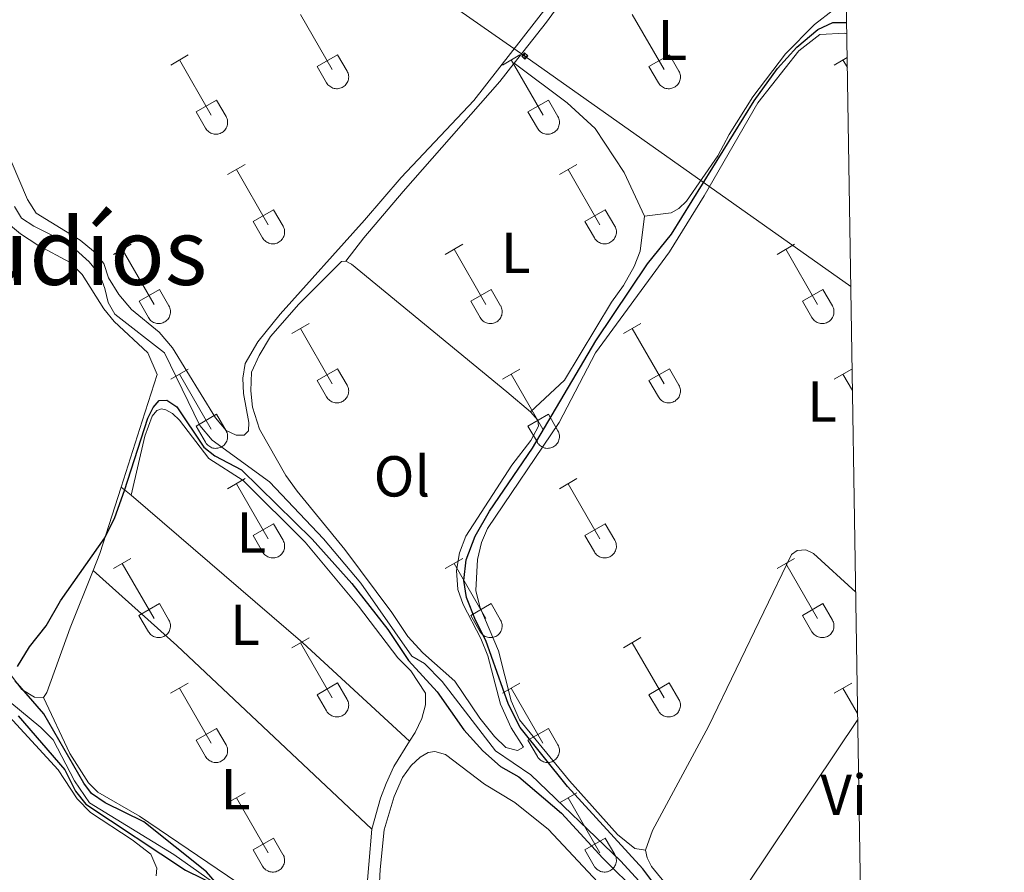
# Model space of a CAD drawing. Units: metres. Extents: x 607870 to 612371, y 4645585 to 4648624.
# Drawn here: x 612051 to 612222, y 4647633 to 4647781 of the extents above; entities that cross this region are included whole.
import ezdxf
from ezdxf.enums import TextEntityAlignment as Align

# ---------------------------------------------------------------- set-up
doc = ezdxf.new("R2010")
doc.units = ezdxf.units.M
doc.header["$MEASUREMENT"] = 0
doc.linetypes.add('TRAZOSX2', pattern=[1.5, 1, -0.5])
for name, color, linetype, lineweight in [('Carátula', 7, 'Continuous', 5), ('Level 13', 5, 'Continuous', 0), ('Level 32', 19, 'Continuous', 0), ('Level 36', 19, 'Continuous', 40), ('Level 37', 92, 'Continuous', 0), ('Level 4', 39, 'TRAZOSX2', 30), ('Level 45', 135, 'Continuous', 0), ('Level 61', 19, 'Continuous', 0)]:
    doc.layers.add(name, color=color, linetype=linetype, lineweight=lineweight)
doc.styles.add('Arial', font='ARIAL.TTF', dxfattribs={"height": 0.2})

# ---------------------------------------------------------------- blocks, each defined once
blk = doc.blocks.new('5TME')
at = {"layer": 'Carátula', "color": 250, "linetype": 'Continuous', "lineweight": 5}
for p, q in [((3.7, 3.8), (-3.7, -3.8)), ((-3.7, 3.7), (3.8, -3.8))]:
    blk.add_line(p, q, dxfattribs=at)
at = {"layer": 'Carátula', "color": 250, "linetype": 'Continuous', "lineweight": 5, "flags": 128}
blk.add_lwpolyline([(-3.7, -3.8), (3.8, -3.8), (3.8, 3.7), (-3.7, 3.7), (-3.7, -3.8)], dxfattribs=at)

msp = doc.modelspace()

# ---------------------------------------------------------------- linework, layer by layer
at = {"layer": 'Level 13', "color": 5, "linetype": 'Continuous', "lineweight": 0, "ltscale": 0.5}
for points in [[(612173.54, 4647615.07, 375.35), (612154.98, 4647635.37, 374.63), (612139.38, 4647650.29, 373.9), (612133.27, 4647654.46, 373.83), (612124.01, 4647666.49, 373.48), (612120.94, 4647669.61, 373.44), (612118.72, 4647670.9, 373.44), (612109.89, 4647683.54, 373.29), (612103.39, 4647691.28, 373.25), (612094, 4647701.18, 373.06), (612084.08, 4647708.39, 372.99), (612081.92, 4647710.96, 372.99), (612075.78, 4647723.55, 372.8), (612067.14, 4647730.3, 372.76), (612066.02, 4647732.29, 372.76), (612065.42, 4647734.7, 372.76), (612064.57, 4647737.08, 372.76), (612062.72, 4647739.35, 372.72), (612060.32, 4647741.49, 372.72), (612057.73, 4647743.24, 372.68), (612053.07, 4647745.55, 372.68), (612050.94, 4647746.96, 372.68), (612049.73, 4647748.95, 372.68)], [(612086.08, 4647630.31, 375.02), (612077.41, 4647636.44, 374.84), (612062.76, 4647645.43, 374.84), (612060.17, 4647649.22, 374.84), (612056.43, 4647656.38, 374.65), (612054.33, 4647658.52, 374.62), (612045.51, 4647665.76, 374.5)]]:
    msp.add_polyline3d(points, dxfattribs=at)
at = {"layer": 'Level 32', "color": 6, "linetype": 'Continuous', "lineweight": 0, "ltscale": 0.5}
for points in [[(612194.99, 4647735.06, 375.16), (612138.35, 4647775.1, 373.99), (612051.66, 4647835.57, 372.84)], [(612169.3, 4647619.71, 376.07), (612196.18, 4647659.87, 375.7)]]:
    msp.add_polyline3d(points, dxfattribs=at)
at = {"layer": 'Level 36', "color": 32, "linetype": 'Continuous', "lineweight": 0}
for points in [[(612099.4, 4647782.31), (612104.93, 4647772.74)], [(612157.02, 4647782.31), (612162.55, 4647772.74)], [(612076.86, 4647773.53), (612079.9, 4647775.29)], [(612102.31, 4647773.29), (612105.85, 4647775.33)], [(612105.85, 4647775.33), (612107.5, 4647772.48)], [(612134.48, 4647773.53), (612137.52, 4647775.29)], [(612159.93, 4647773.29), (612163.47, 4647775.33)], [(612163.47, 4647775.33), (612165.12, 4647772.49)], [(612078.38, 4647774.41), (612083.9, 4647764.84)], [(612136, 4647774.41), (612141.53, 4647764.84)], [(612192.1, 4647773.53), (612194.36, 4647774.84)], [(612193.62, 4647774.41), (612194.39, 4647773.09)], [(612102.31, 4647773.29), (612103.94, 4647770.46)], [(612103.94, 4647770.46), (612104.06, 4647770.29), (612104.18, 4647770.12), (612104.33, 4647769.97), (612104.48, 4647769.84), (612104.66, 4647769.72), (612104.84, 4647769.62), (612105.03, 4647769.54), (612105.23, 4647769.48), (612105.43, 4647769.44), (612105.64, 4647769.42), (612105.85, 4647769.42), (612106.05, 4647769.44), (612106.26, 4647769.49), (612106.46, 4647769.55), (612106.64, 4647769.63), (612106.83, 4647769.74), (612107, 4647769.86), (612107.15, 4647769.99), (612107.29, 4647770.15), (612107.42, 4647770.31), (612107.53, 4647770.49), (612107.62, 4647770.68), (612107.69, 4647770.87), (612107.74, 4647771.07), (612107.76, 4647771.28), (612107.77, 4647771.49), (612107.76, 4647771.7), (612107.72, 4647771.9), (612107.67, 4647772.1), (612107.59, 4647772.3), (612107.5, 4647772.48)], [(612159.93, 4647773.29), (612161.56, 4647770.47)], [(612161.57, 4647770.46), (612161.68, 4647770.29), (612161.81, 4647770.12), (612161.95, 4647769.97), (612162.11, 4647769.84), (612162.28, 4647769.72), (612162.46, 4647769.62), (612162.65, 4647769.54), (612162.85, 4647769.48), (612163.06, 4647769.44), (612163.26, 4647769.42), (612163.47, 4647769.42), (612163.68, 4647769.44), (612163.88, 4647769.49), (612164.08, 4647769.55), (612164.27, 4647769.63), (612164.45, 4647769.74), (612164.62, 4647769.86), (612164.78, 4647769.99), (612164.92, 4647770.15), (612165.04, 4647770.31), (612165.15, 4647770.49), (612165.24, 4647770.68), (612165.31, 4647770.87), (612165.36, 4647771.08), (612165.39, 4647771.28), (612165.4, 4647771.49), (612165.38, 4647771.7), (612165.35, 4647771.9), (612165.29, 4647772.1), (612165.22, 4647772.3), (612165.12, 4647772.48)], [(612081.29, 4647765.4), (612084.83, 4647767.44)], [(612084.83, 4647767.44), (612086.47, 4647764.58)], [(612138.91, 4647765.4), (612142.45, 4647767.44)], [(612142.45, 4647767.44), (612144.1, 4647764.59)], [(612081.29, 4647765.4), (612082.92, 4647762.57)], [(612138.91, 4647765.4), (612140.54, 4647762.57)], [(612082.92, 4647762.57), (612083.03, 4647762.39), (612083.16, 4647762.23), (612083.3, 4647762.08), (612083.46, 4647761.94), (612083.63, 4647761.82), (612083.82, 4647761.72), (612084.01, 4647761.64), (612084.21, 4647761.58), (612084.41, 4647761.54), (612084.62, 4647761.52), (612084.83, 4647761.52), (612085.03, 4647761.55), (612085.24, 4647761.59), (612085.43, 4647761.65), (612085.62, 4647761.74), (612085.8, 4647761.84), (612085.97, 4647761.96), (612086.13, 4647762.1), (612086.27, 4647762.25), (612086.4, 4647762.41), (612086.5, 4647762.59), (612086.6, 4647762.78), (612086.66, 4647762.98), (612086.71, 4647763.18), (612086.74, 4647763.38), (612086.75, 4647763.59), (612086.74, 4647763.8), (612086.7, 4647764), (612086.65, 4647764.21), (612086.57, 4647764.4), (612086.48, 4647764.58)], [(612140.55, 4647762.57), (612140.66, 4647762.39), (612140.78, 4647762.23), (612140.93, 4647762.08), (612141.09, 4647761.94), (612141.26, 4647761.82), (612141.44, 4647761.72), (612141.63, 4647761.64), (612141.83, 4647761.58), (612142.03, 4647761.54), (612142.24, 4647761.52), (612142.45, 4647761.52), (612142.66, 4647761.55), (612142.86, 4647761.59), (612143.06, 4647761.65), (612143.25, 4647761.74), (612143.43, 4647761.84), (612143.6, 4647761.96), (612143.75, 4647762.1), (612143.9, 4647762.25), (612144.02, 4647762.41), (612144.13, 4647762.59), (612144.22, 4647762.78), (612144.29, 4647762.98), (612144.34, 4647763.18), (612144.37, 4647763.39), (612144.37, 4647763.59), (612144.36, 4647763.8), (612144.32, 4647764.01), (612144.27, 4647764.21), (612144.19, 4647764.4), (612144.1, 4647764.59)], [(612086.75, 4647754.5), (612089.8, 4647756.26)], [(612088.28, 4647755.38), (612093.8, 4647745.81)], [(612144.37, 4647754.51), (612147.42, 4647756.26)], [(612145.9, 4647755.38), (612151.42, 4647745.81)], [(612091.18, 4647746.36), (612094.72, 4647748.4)], [(612094.72, 4647748.4), (612096.37, 4647745.55)], [(612148.8, 4647746.37), (612152.34, 4647748.41)], [(612152.34, 4647748.41), (612153.99, 4647745.55)], [(612091.18, 4647746.36), (612092.82, 4647743.53)], [(612148.8, 4647746.37), (612150.44, 4647743.53)], [(612092.82, 4647743.53), (612092.93, 4647743.36), (612093.06, 4647743.19), (612093.2, 4647743.04), (612093.36, 4647742.91), (612093.53, 4647742.79), (612093.71, 4647742.69), (612093.9, 4647742.61), (612094.1, 4647742.55), (612094.31, 4647742.51), (612094.51, 4647742.49), (612094.72, 4647742.49), (612094.93, 4647742.51), (612095.13, 4647742.55), (612095.33, 4647742.62), (612095.52, 4647742.7), (612095.7, 4647742.81), (612095.87, 4647742.93), (612096.03, 4647743.06), (612096.17, 4647743.21), (612096.29, 4647743.38), (612096.4, 4647743.56), (612096.49, 4647743.75), (612096.56, 4647743.94), (612096.61, 4647744.14), (612096.64, 4647744.35), (612096.64, 4647744.56), (612096.63, 4647744.77), (612096.6, 4647744.97), (612096.54, 4647745.17), (612096.47, 4647745.37), (612096.37, 4647745.55)], [(612150.44, 4647743.53), (612150.55, 4647743.36), (612150.68, 4647743.19), (612150.82, 4647743.04), (612150.98, 4647742.91), (612151.15, 4647742.79), (612151.34, 4647742.69), (612151.53, 4647742.61), (612151.72, 4647742.55), (612151.93, 4647742.51), (612152.14, 4647742.49), (612152.34, 4647742.49), (612152.55, 4647742.51), (612152.75, 4647742.56), (612152.95, 4647742.62), (612153.14, 4647742.7), (612153.32, 4647742.81), (612153.49, 4647742.93), (612153.65, 4647743.06), (612153.79, 4647743.22), (612153.92, 4647743.38), (612154.02, 4647743.56), (612154.11, 4647743.75), (612154.18, 4647743.94), (612154.23, 4647744.15), (612154.26, 4647744.35), (612154.27, 4647744.56), (612154.26, 4647744.77), (612154.22, 4647744.97), (612154.16, 4647745.17), (612154.09, 4647745.37), (612154, 4647745.55)], [(612066.93, 4647740.66), (612069.97, 4647742.41)], [(612068.45, 4647741.53), (612073.97, 4647731.96)], [(612124.55, 4647740.66), (612127.59, 4647742.41)], [(612126.07, 4647741.53), (612131.6, 4647731.97)], [(612182.17, 4647740.66), (612185.21, 4647742.41)], [(612183.69, 4647741.53), (612189.22, 4647731.97)], [(612071.36, 4647732.52), (612074.89, 4647734.56)], [(612074.89, 4647734.56), (612076.54, 4647731.71)], [(612128.98, 4647732.52), (612132.52, 4647734.56)], [(612132.52, 4647734.56), (612134.16, 4647731.71)], [(612186.6, 4647732.52), (612190.14, 4647734.56)], [(612190.14, 4647734.56), (612191.79, 4647731.71)], [(612071.36, 4647732.52), (612072.99, 4647729.69)], [(612128.98, 4647732.52), (612130.61, 4647729.69)], [(612186.6, 4647732.52), (612188.23, 4647729.69)], [(612072.99, 4647729.69), (612073.1, 4647729.51), (612073.23, 4647729.35), (612073.37, 4647729.2), (612073.53, 4647729.06), (612073.7, 4647728.95), (612073.88, 4647728.85), (612074.08, 4647728.76), (612074.27, 4647728.7), (612074.48, 4647728.66), (612074.68, 4647728.64), (612074.89, 4647728.64), (612075.1, 4647728.67), (612075.3, 4647728.71), (612075.5, 4647728.77), (612075.69, 4647728.86), (612075.87, 4647728.96), (612076.04, 4647729.08), (612076.2, 4647729.22), (612076.34, 4647729.37), (612076.46, 4647729.54), (612076.57, 4647729.71), (612076.66, 4647729.9), (612076.73, 4647730.1), (612076.78, 4647730.3), (612076.81, 4647730.51), (612076.82, 4647730.71), (612076.8, 4647730.92), (612076.77, 4647731.13), (612076.71, 4647731.33), (612076.64, 4647731.52), (612076.54, 4647731.71)], [(612130.61, 4647729.69), (612130.72, 4647729.51), (612130.85, 4647729.35), (612131, 4647729.2), (612131.15, 4647729.06), (612131.32, 4647728.95), (612131.51, 4647728.85), (612131.7, 4647728.77), (612131.9, 4647728.7), (612132.1, 4647728.66), (612132.31, 4647728.64), (612132.52, 4647728.65), (612132.72, 4647728.67), (612132.93, 4647728.71), (612133.12, 4647728.77), (612133.32, 4647728.86), (612133.5, 4647728.96), (612133.66, 4647729.08), (612133.82, 4647729.22), (612133.96, 4647729.37), (612134.09, 4647729.54), (612134.2, 4647729.71), (612134.28, 4647729.9), (612134.36, 4647730.1), (612134.4, 4647730.3), (612134.43, 4647730.51), (612134.44, 4647730.71), (612134.43, 4647730.92), (612134.39, 4647731.13), (612134.34, 4647731.33), (612134.26, 4647731.52), (612134.17, 4647731.71)], [(612188.24, 4647729.69), (612188.35, 4647729.51), (612188.48, 4647729.35), (612188.62, 4647729.2), (612188.78, 4647729.07), (612188.95, 4647728.95), (612189.13, 4647728.85), (612189.32, 4647728.77), (612189.52, 4647728.71), (612189.72, 4647728.66), (612189.93, 4647728.64), (612190.14, 4647728.65), (612190.35, 4647728.67), (612190.55, 4647728.71), (612190.75, 4647728.78), (612190.94, 4647728.86), (612191.12, 4647728.96), (612191.29, 4647729.08), (612191.44, 4647729.22), (612191.59, 4647729.37), (612191.71, 4647729.54), (612191.82, 4647729.72), (612191.91, 4647729.9), (612191.98, 4647730.1), (612192.03, 4647730.3), (612192.06, 4647730.51), (612192.06, 4647730.72), (612192.05, 4647730.92), (612192.02, 4647731.13), (612191.96, 4647731.33), (612191.88, 4647731.52), (612191.79, 4647731.71)], [(612097.87, 4647726.89), (612100.92, 4647728.64)], [(612099.4, 4647727.76), (612104.92, 4647718.19)], [(612155.5, 4647726.89), (612158.54, 4647728.64)], [(612157.02, 4647727.76), (612162.55, 4647718.19)], [(612076.86, 4647718.99), (612079.9, 4647720.75)], [(612102.3, 4647718.75), (612105.84, 4647720.79)], [(612105.84, 4647720.79), (612107.49, 4647717.94)], [(612134.48, 4647718.99), (612137.52, 4647720.75)], [(612159.93, 4647718.75), (612163.47, 4647720.79)], [(612163.47, 4647720.79), (612165.12, 4647717.94)], [(612192.1, 4647718.99), (612195.14, 4647720.75)], [(612078.38, 4647719.87), (612083.9, 4647710.29)], [(612136, 4647719.87), (612141.52, 4647710.29)], [(612193.62, 4647719.87), (612195.27, 4647717.01)], [(612102.3, 4647718.75), (612103.94, 4647715.92)], [(612103.94, 4647715.92), (612104.05, 4647715.74), (612104.18, 4647715.58), (612104.32, 4647715.43), (612104.48, 4647715.29), (612104.65, 4647715.17), (612104.84, 4647715.07), (612105.03, 4647714.99), (612105.23, 4647714.93), (612105.43, 4647714.89), (612105.64, 4647714.87), (612105.84, 4647714.87), (612106.05, 4647714.89), (612106.26, 4647714.94), (612106.45, 4647715), (612106.64, 4647715.09), (612106.82, 4647715.19), (612106.99, 4647715.31), (612107.15, 4647715.45), (612107.29, 4647715.6), (612107.42, 4647715.77), (612107.52, 4647715.94), (612107.61, 4647716.13), (612107.68, 4647716.33), (612107.73, 4647716.53), (612107.76, 4647716.73), (612107.77, 4647716.94), (612107.76, 4647717.15), (612107.72, 4647717.35), (612107.67, 4647717.55), (612107.59, 4647717.75), (612107.5, 4647717.93)], [(612159.93, 4647718.75), (612161.56, 4647715.92)], [(612161.56, 4647715.92), (612161.68, 4647715.74), (612161.8, 4647715.58), (612161.95, 4647715.43), (612162.1, 4647715.29), (612162.28, 4647715.17), (612162.46, 4647715.07), (612162.65, 4647714.99), (612162.85, 4647714.93), (612163.05, 4647714.89), (612163.26, 4647714.87), (612163.47, 4647714.87), (612163.68, 4647714.9), (612163.88, 4647714.94), (612164.08, 4647715), (612164.27, 4647715.09), (612164.45, 4647715.19), (612164.62, 4647715.31), (612164.77, 4647715.45), (612164.91, 4647715.6), (612165.04, 4647715.77), (612165.15, 4647715.94), (612165.24, 4647716.13), (612165.31, 4647716.33), (612165.36, 4647716.53), (612165.38, 4647716.73), (612165.39, 4647716.94), (612165.38, 4647717.15), (612165.34, 4647717.36), (612165.29, 4647717.56), (612165.21, 4647717.75), (612165.12, 4647717.93)], [(612081.29, 4647710.85), (612084.83, 4647712.89)], [(612084.83, 4647712.89), (612086.47, 4647710.04)], [(612138.91, 4647710.85), (612142.45, 4647712.89)], [(612142.45, 4647712.89), (612144.09, 4647710.04)], [(612081.29, 4647710.85), (612082.92, 4647708.02)], [(612138.91, 4647710.85), (612140.54, 4647708.02)], [(612082.92, 4647708.02), (612083.03, 4647707.84), (612083.16, 4647707.68), (612083.3, 4647707.53), (612083.46, 4647707.39), (612083.63, 4647707.28), (612083.81, 4647707.18), (612084.01, 4647707.09), (612084.2, 4647707.03), (612084.41, 4647706.99), (612084.62, 4647706.97), (612084.82, 4647706.98), (612085.03, 4647707), (612085.23, 4647707.04), (612085.43, 4647707.11), (612085.62, 4647707.19), (612085.8, 4647707.29), (612085.97, 4647707.41), (612086.13, 4647707.55), (612086.27, 4647707.7), (612086.4, 4647707.87), (612086.5, 4647708.05), (612086.59, 4647708.23), (612086.66, 4647708.43), (612086.71, 4647708.63), (612086.74, 4647708.84), (612086.75, 4647709.05), (612086.73, 4647709.25), (612086.7, 4647709.46), (612086.64, 4647709.66), (612086.57, 4647709.85), (612086.47, 4647710.04)], [(612140.54, 4647708.02), (612140.65, 4647707.84), (612140.78, 4647707.68), (612140.93, 4647707.53), (612141.08, 4647707.39), (612141.26, 4647707.28), (612141.44, 4647707.18), (612141.63, 4647707.1), (612141.83, 4647707.03), (612142.03, 4647706.99), (612142.24, 4647706.97), (612142.45, 4647706.98), (612142.65, 4647707), (612142.86, 4647707.04), (612143.05, 4647707.11), (612143.24, 4647707.19), (612143.42, 4647707.29), (612143.6, 4647707.41), (612143.75, 4647707.55), (612143.89, 4647707.7), (612144.02, 4647707.87), (612144.13, 4647708.05), (612144.22, 4647708.23), (612144.28, 4647708.43), (612144.34, 4647708.63), (612144.36, 4647708.84), (612144.37, 4647709.05), (612144.36, 4647709.25), (612144.32, 4647709.46), (612144.27, 4647709.66), (612144.19, 4647709.85), (612144.1, 4647710.04)], [(612086.75, 4647699.96), (612089.79, 4647701.71)], [(612144.37, 4647699.96), (612147.42, 4647701.71)], [(612088.27, 4647700.83), (612093.8, 4647691.26)], [(612145.9, 4647700.83), (612151.42, 4647691.26)], [(612091.18, 4647691.82), (612094.72, 4647693.86)], [(612094.72, 4647693.86), (612096.37, 4647691.01)], [(612148.8, 4647691.82), (612152.34, 4647693.86)], [(612152.34, 4647693.86), (612153.99, 4647691.01)], [(612091.18, 4647691.82), (612092.81, 4647688.99)], [(612148.8, 4647691.82), (612150.44, 4647688.99)], [(612092.82, 4647688.99), (612092.93, 4647688.81), (612093.05, 4647688.65), (612093.2, 4647688.49), (612093.36, 4647688.36), (612093.53, 4647688.24), (612093.71, 4647688.14), (612093.9, 4647688.06), (612094.1, 4647688), (612094.3, 4647687.96), (612094.51, 4647687.94), (612094.72, 4647687.94), (612094.92, 4647687.96), (612095.13, 4647688.01), (612095.33, 4647688.07), (612095.52, 4647688.16), (612095.7, 4647688.26), (612095.87, 4647688.38), (612096.02, 4647688.52), (612096.16, 4647688.67), (612096.29, 4647688.83), (612096.4, 4647689.01), (612096.49, 4647689.2), (612096.56, 4647689.4), (612096.61, 4647689.6), (612096.64, 4647689.8), (612096.64, 4647690.01), (612096.63, 4647690.22), (612096.6, 4647690.42), (612096.54, 4647690.62), (612096.46, 4647690.82), (612096.37, 4647691)], [(612150.44, 4647688.99), (612150.55, 4647688.81), (612150.68, 4647688.65), (612150.82, 4647688.5), (612150.98, 4647688.36), (612151.15, 4647688.24), (612151.33, 4647688.14), (612151.52, 4647688.06), (612151.72, 4647688), (612151.93, 4647687.96), (612152.13, 4647687.94), (612152.34, 4647687.94), (612152.55, 4647687.97), (612152.75, 4647688.01), (612152.95, 4647688.07), (612153.14, 4647688.16), (612153.32, 4647688.26), (612153.49, 4647688.38), (612153.65, 4647688.52), (612153.79, 4647688.67), (612153.91, 4647688.83), (612154.02, 4647689.01), (612154.11, 4647689.2), (612154.18, 4647689.4), (612154.23, 4647689.6), (612154.26, 4647689.8), (612154.27, 4647690.01), (612154.25, 4647690.22), (612154.22, 4647690.43), (612154.16, 4647690.63), (612154.09, 4647690.82), (612153.99, 4647691)], [(612066.92, 4647686.11), (612069.96, 4647687.87)], [(612068.44, 4647686.99), (612073.97, 4647677.42)], [(612124.55, 4647686.11), (612127.59, 4647687.87)], [(612126.07, 4647686.99), (612131.59, 4647677.42)], [(612182.17, 4647686.11), (612185.21, 4647687.87)], [(612183.69, 4647686.99), (612189.22, 4647677.42)], [(612071.35, 4647677.97), (612074.89, 4647680.01)], [(612074.89, 4647680.01), (612076.54, 4647677.16)], [(612128.98, 4647677.97), (612132.51, 4647680.01)], [(612132.51, 4647680.01), (612134.16, 4647677.16)], [(612186.6, 4647677.97), (612190.14, 4647680.01)], [(612190.14, 4647680.01), (612191.78, 4647677.16)], [(612071.35, 4647677.97), (612072.98, 4647675.14)], [(612128.98, 4647677.97), (612130.61, 4647675.14)], [(612186.6, 4647677.97), (612188.23, 4647675.14)], [(612072.99, 4647675.14), (612073.1, 4647674.97), (612073.23, 4647674.8), (612073.37, 4647674.65), (612073.53, 4647674.52), (612073.7, 4647674.4), (612073.88, 4647674.3), (612074.07, 4647674.22), (612074.27, 4647674.16), (612074.48, 4647674.12), (612074.68, 4647674.1), (612074.89, 4647674.1), (612075.1, 4647674.12), (612075.3, 4647674.16), (612075.5, 4647674.23), (612075.69, 4647674.31), (612075.87, 4647674.41), (612076.04, 4647674.53), (612076.2, 4647674.67), (612076.34, 4647674.82), (612076.46, 4647674.99), (612076.57, 4647675.17), (612076.66, 4647675.35), (612076.73, 4647675.55), (612076.78, 4647675.75), (612076.81, 4647675.96), (612076.82, 4647676.17), (612076.8, 4647676.37), (612076.77, 4647676.58), (612076.71, 4647676.78), (612076.64, 4647676.97), (612076.54, 4647677.16)], [(612130.61, 4647675.14), (612130.72, 4647674.97), (612130.85, 4647674.8), (612130.99, 4647674.65), (612131.15, 4647674.52), (612131.32, 4647674.4), (612131.5, 4647674.3), (612131.7, 4647674.22), (612131.9, 4647674.16), (612132.1, 4647674.12), (612132.31, 4647674.1), (612132.51, 4647674.1), (612132.72, 4647674.12), (612132.92, 4647674.17), (612133.12, 4647674.23), (612133.31, 4647674.31), (612133.49, 4647674.41), (612133.66, 4647674.53), (612133.82, 4647674.67), (612133.96, 4647674.83), (612134.09, 4647674.99), (612134.19, 4647675.17), (612134.28, 4647675.36), (612134.35, 4647675.55), (612134.4, 4647675.75), (612134.43, 4647675.96), (612134.44, 4647676.17), (612134.42, 4647676.37), (612134.39, 4647676.58), (612134.34, 4647676.78), (612134.26, 4647676.97), (612134.16, 4647677.16)], [(612188.23, 4647675.14), (612188.34, 4647674.97), (612188.47, 4647674.8), (612188.62, 4647674.65), (612188.78, 4647674.52), (612188.95, 4647674.4), (612189.13, 4647674.3), (612189.32, 4647674.22), (612189.52, 4647674.16), (612189.72, 4647674.12), (612189.93, 4647674.1), (612190.14, 4647674.1), (612190.34, 4647674.12), (612190.55, 4647674.17), (612190.74, 4647674.23), (612190.94, 4647674.31), (612191.12, 4647674.42), (612191.29, 4647674.54), (612191.44, 4647674.67), (612191.58, 4647674.83), (612191.71, 4647674.99), (612191.82, 4647675.17), (612191.91, 4647675.36), (612191.98, 4647675.55), (612192.02, 4647675.75), (612192.05, 4647675.96), (612192.06, 4647676.17), (612192.05, 4647676.38), (612192.01, 4647676.58), (612191.96, 4647676.78), (612191.88, 4647676.98), (612191.79, 4647677.16)], [(612097.87, 4647672.34), (612100.92, 4647674.09)], [(612099.4, 4647673.21), (612104.92, 4647663.65)], [(612155.5, 4647672.34), (612158.54, 4647674.1)], [(612157.02, 4647673.22), (612162.54, 4647663.65)], [(612076.85, 4647664.44), (612079.89, 4647666.2)], [(612102.3, 4647664.2), (612105.84, 4647666.24)], [(612105.84, 4647666.24), (612107.49, 4647663.39)], [(612134.48, 4647664.44), (612137.52, 4647666.2)], [(612159.92, 4647664.2), (612163.46, 4647666.24)], [(612163.46, 4647666.24), (612165.12, 4647663.39)], [(612192.1, 4647664.44), (612195.14, 4647666.2)], [(612078.37, 4647665.32), (612083.9, 4647655.75)], [(612102.3, 4647664.2), (612103.94, 4647661.37)], [(612136, 4647665.32), (612141.52, 4647655.75)], [(612159.92, 4647664.2), (612161.56, 4647661.37)], [(612193.62, 4647665.32), (612196.16, 4647660.92)], [(612103.94, 4647661.37), (612104.05, 4647661.19), (612104.18, 4647661.03), (612104.32, 4647660.88), (612104.48, 4647660.75), (612104.65, 4647660.63), (612104.83, 4647660.53), (612105.02, 4647660.45), (612105.22, 4647660.39), (612105.43, 4647660.34), (612105.63, 4647660.33), (612105.84, 4647660.33), (612106.05, 4647660.35), (612106.25, 4647660.39), (612106.45, 4647660.46), (612106.64, 4647660.54), (612106.82, 4647660.64), (612106.99, 4647660.76), (612107.15, 4647660.9), (612107.29, 4647661.05), (612107.41, 4647661.22), (612107.52, 4647661.4), (612107.61, 4647661.58), (612107.68, 4647661.78), (612107.73, 4647661.98), (612107.76, 4647662.19), (612107.77, 4647662.4), (612107.75, 4647662.6), (612107.72, 4647662.81), (612107.66, 4647663.01), (612107.59, 4647663.2), (612107.49, 4647663.39)], [(612161.56, 4647661.37), (612161.67, 4647661.19), (612161.8, 4647661.03), (612161.94, 4647660.88), (612162.1, 4647660.75), (612162.27, 4647660.63), (612162.46, 4647660.53), (612162.65, 4647660.45), (612162.85, 4647660.39), (612163.05, 4647660.35), (612163.26, 4647660.33), (612163.46, 4647660.33), (612163.67, 4647660.35), (612163.88, 4647660.39), (612164.07, 4647660.46), (612164.26, 4647660.54), (612164.44, 4647660.64), (612164.61, 4647660.76), (612164.77, 4647660.9), (612164.91, 4647661.05), (612165.04, 4647661.22), (612165.14, 4647661.4), (612165.23, 4647661.59), (612165.3, 4647661.78), (612165.35, 4647661.98), (612165.38, 4647662.19), (612165.39, 4647662.4), (612165.38, 4647662.6), (612165.34, 4647662.81), (612165.29, 4647663.01), (612165.21, 4647663.2), (612165.12, 4647663.39)], [(612081.28, 4647656.31), (612084.82, 4647658.35)], [(612084.82, 4647658.35), (612086.47, 4647655.49)], [(612138.91, 4647656.31), (612142.45, 4647658.35)], [(612142.45, 4647658.35), (612144.09, 4647655.49)], [(612081.28, 4647656.31), (612082.91, 4647653.47)], [(612082.92, 4647653.47), (612083.03, 4647653.3), (612083.16, 4647653.13), (612083.3, 4647652.98), (612083.46, 4647652.85), (612083.63, 4647652.73), (612083.81, 4647652.63), (612084, 4647652.55), (612084.2, 4647652.49), (612084.41, 4647652.45), (612084.61, 4647652.43), (612084.82, 4647652.43), (612085.03, 4647652.45), (612085.23, 4647652.49), (612085.43, 4647652.56), (612085.62, 4647652.64), (612085.8, 4647652.75), (612085.97, 4647652.87), (612086.13, 4647653), (612086.27, 4647653.15), (612086.39, 4647653.32), (612086.5, 4647653.5), (612086.59, 4647653.69), (612086.66, 4647653.88), (612086.71, 4647654.09), (612086.74, 4647654.29), (612086.74, 4647654.5), (612086.73, 4647654.71), (612086.7, 4647654.91), (612086.64, 4647655.11), (612086.57, 4647655.31), (612086.47, 4647655.49)], [(612138.91, 4647656.31), (612140.54, 4647653.48)], [(612140.54, 4647653.47), (612140.65, 4647653.3), (612140.78, 4647653.13), (612140.92, 4647652.98), (612141.08, 4647652.85), (612141.25, 4647652.73), (612141.44, 4647652.63), (612141.63, 4647652.55), (612141.82, 4647652.49), (612142.03, 4647652.45), (612142.24, 4647652.43), (612142.44, 4647652.43), (612142.65, 4647652.45), (612142.85, 4647652.5), (612143.05, 4647652.56), (612143.24, 4647652.64), (612143.42, 4647652.75), (612143.59, 4647652.87), (612143.75, 4647653), (612143.89, 4647653.16), (612144.02, 4647653.32), (612144.12, 4647653.5), (612144.21, 4647653.69), (612144.28, 4647653.88), (612144.33, 4647654.09), (612144.36, 4647654.29), (612144.37, 4647654.5), (612144.36, 4647654.71), (612144.32, 4647654.91), (612144.26, 4647655.11), (612144.19, 4647655.31), (612144.1, 4647655.49)], [(612086.75, 4647645.41), (612089.79, 4647647.17)], [(612144.37, 4647645.41), (612147.41, 4647647.17)], [(612088.27, 4647646.29), (612093.8, 4647636.72)], [(612145.89, 4647646.29), (612151.42, 4647636.72)], [(612091.18, 4647637.27), (612094.72, 4647639.31)], [(612094.72, 4647639.31), (612096.36, 4647636.46)], [(612148.8, 4647637.27), (612152.34, 4647639.31)], [(612152.34, 4647639.31), (612153.99, 4647636.46)], [(612091.18, 4647637.27), (612092.81, 4647634.44)], [(612148.8, 4647637.27), (612150.43, 4647634.44)], [(612092.81, 4647634.44), (612092.92, 4647634.26), (612093.05, 4647634.1), (612093.2, 4647633.95), (612093.35, 4647633.81), (612093.52, 4647633.7), (612093.71, 4647633.6), (612093.9, 4647633.51), (612094.1, 4647633.45), (612094.3, 4647633.41), (612094.51, 4647633.39), (612094.72, 4647633.39), (612094.92, 4647633.42), (612095.13, 4647633.46), (612095.32, 4647633.53), (612095.51, 4647633.61), (612095.7, 4647633.71), (612095.86, 4647633.83), (612096.02, 4647633.97), (612096.16, 4647634.12), (612096.29, 4647634.29), (612096.4, 4647634.47), (612096.48, 4647634.65), (612096.56, 4647634.85), (612096.6, 4647635.05), (612096.63, 4647635.26), (612096.64, 4647635.47), (612096.63, 4647635.67), (612096.59, 4647635.88), (612096.54, 4647636.08), (612096.46, 4647636.27), (612096.37, 4647636.46)], [(612150.44, 4647634.44), (612150.55, 4647634.26), (612150.67, 4647634.1), (612150.82, 4647633.95), (612150.98, 4647633.81), (612151.15, 4647633.7), (612151.33, 4647633.6), (612151.52, 4647633.52), (612151.72, 4647633.45), (612151.92, 4647633.41), (612152.13, 4647633.39), (612152.34, 4647633.4), (612152.55, 4647633.42), (612152.75, 4647633.46), (612152.95, 4647633.53), (612153.14, 4647633.61), (612153.32, 4647633.71), (612153.49, 4647633.83), (612153.64, 4647633.97), (612153.79, 4647634.12), (612153.91, 4647634.29), (612154.02, 4647634.47), (612154.11, 4647634.65), (612154.18, 4647634.85), (612154.23, 4647635.05), (612154.26, 4647635.26), (612154.26, 4647635.47), (612154.25, 4647635.67), (612154.22, 4647635.88), (612154.16, 4647636.08), (612154.08, 4647636.27), (612153.99, 4647636.46)]]:
    msp.add_lwpolyline(points, dxfattribs=at)
at = {"layer": 'Level 36', "color": 92, "linetype": 'Continuous', "lineweight": 0}
for points in [[(612136.53, 4647773.87, 373.97), (612142.1, 4647781, 373.99), (612150.56, 4647792.69, 373.99), (612159.92, 4647803.82, 374.02), (612164.48, 4647807.17, 373.93), (612165.81, 4647807.63, 373.81), (612166.92, 4647807.59, 373.81), (612171.06, 4647804.86, 373.81), (612184.67, 4647791.25, 374.18), (612192.01, 4647783.77, 374.02), (612192, 4647783.12, 374.15), (612188.68, 4647780.57, 374.36), (612183.65, 4647775.48, 374.46), (612177.99, 4647768.02, 374.52), (612173.86, 4647761.45, 374.55), (612171.89, 4647757.75, 374.52), (612166.45, 4647749.88, 374.52), (612165.14, 4647748.61, 374.52), (612163.78, 4647747.85, 374.46), (612159.14, 4647747.28, 374.43)], [(612150.88, 4647794.79, 373.37), (612129.52, 4647767.35, 373.68), (612116.88, 4647754, 373.78), (612110.54, 4647746.57, 373.87), (612095.85, 4647730.3, 373.84), (612092, 4647725.46, 373.84), (612089.82, 4647721.69, 373.84), (612089.4, 4647719.13, 373.87), (612089.49, 4647716.49, 373.87), (612090.43, 4647711.45, 373.84), (612090.39, 4647710.03, 373.84), (612089.61, 4647709.26, 373.84), (612088.22, 4647709.29, 373.84), (612086.52, 4647710.07, 373.84), (612084.64, 4647712.28, 373.84), (612077.18, 4647724.43, 373.74), (612074.87, 4647727.16, 373.71), (612070.06, 4647731.08, 373.65), (612067.84, 4647733.68, 373.62), (612066.03, 4647736.57, 373.62), (612065.23, 4647739.05, 373.62), (612063.48, 4647741.22, 373.62), (612061.14, 4647743.11, 373.62), (612053.48, 4647747.81, 373.59), (612052.01, 4647750.17, 373.59), (612049.13, 4647756.86, 373.47)], [(612159.32, 4647637.21, 375.48), (612157.46, 4647637.49, 374.99), (612154.44, 4647639.92, 375.11), (612146.1, 4647649.23, 375.26), (612137.45, 4647659.84, 375.36), (612135.98, 4647663.13, 375.36), (612133.81, 4647671.79, 375.3), (612130.53, 4647679.48, 375.26), (612129.83, 4647682.26, 375.26), (612130.13, 4647687.68, 375.26), (612130.86, 4647690.64, 375.23), (612131.89, 4647693.08, 375.17), (612144.33, 4647711.44, 375.17), (612150.63, 4647723.57, 375.23), (612163.47, 4647741.12, 375.2), (612169.54, 4647750.84, 375.17), (612178.82, 4647766.95, 375.11), (612185.94, 4647776.01, 375.3), (612189.6, 4647778.81, 375.33), (612193.96, 4647779.05, 375.3), (612194.3, 4647778.96, 375.3)], [(612020.63, 4647777.82, 374.22), (612029.02, 4647772.01, 374.12), (612034.6, 4647767.22, 374.12), (612039.93, 4647761.88, 374.09), (612043.74, 4647755.93, 374.15), (612046.81, 4647748.99, 374.25), (612048.34, 4647746.23, 374.25), (612050.75, 4647744.21, 374.31), (612053.77, 4647742.28, 374.31), (612059.42, 4647739.26, 374.18), (612061.49, 4647737.15, 374.22), (612065.24, 4647731.19, 374.34), (612067.02, 4647729.02, 374.34), (612072.88, 4647723.55, 374.52), (612074.51, 4647719.79, 374.53), (612071.92, 4647711.72, 374.66), (612068.25, 4647700.25, 374.86)], [(612107.3, 4647739.5, 374.86), (612110.38, 4647743.51, 374.46), (612117.21, 4647751.58, 374.46), (612134.02, 4647770.67, 373.96), (612136.53, 4647773.87, 373.97)], [(612159.14, 4647747.28, 374.64), (612155.61, 4647754.9, 374.36), (612150.6, 4647762.5, 374.21), (612145.7, 4647766.97, 374.15), (612136.53, 4647773.87, 373.97)], [(612159.14, 4647747.28, 374.43), (612158.4, 4647741.19, 374.52), (612157.37, 4647738.53, 374.49), (612155.53, 4647735.26, 374.46), (612153.42, 4647732.33, 374.52), (612145.26, 4647718.84, 374.61), (612139.33, 4647713.33, 374.74)], [(612139.33, 4647713.33, 374.4), (612140.6, 4647711.87, 374.4), (612140.75, 4647710.82, 374.4), (612139.41, 4647708.35, 374.4), (612136.08, 4647704.03, 374.4), (612128.11, 4647691.72, 374.68), (612127.02, 4647688.85, 374.68), (612126.51, 4647685.76, 374.68), (612126.75, 4647682.45, 374.68), (612127.63, 4647679.85, 374.68), (612130.74, 4647673.96, 374.68), (612131.93, 4647670.92, 374.68), (612134.12, 4647662.53, 374.74), (612136.02, 4647658.47, 374.61), (612138.12, 4647655.06, 374.58), (612137.09, 4647654.48, 374.58), (612135.08, 4647655.01, 374.55), (612133.11, 4647656.91, 374.49), (612130.53, 4647660.1, 374.49), (612126.22, 4647666.55, 374.55), (612120.67, 4647671.46, 374.52), (612118.02, 4647674.29, 374.52), (612115.26, 4647678.47, 374.43), (612107.13, 4647689.39, 374.24), (612098.85, 4647699.51, 374.24), (612096.85, 4647702.27, 374.24), (612092.28, 4647710.33, 374.34), (612091.05, 4647714.11, 374.4), (612090.76, 4647716.98, 374.4), (612090.92, 4647720.2, 374.49), (612092.2, 4647723.07, 374.49), (612094.2, 4647726.37, 374.49), (612099.14, 4647731.98, 374.52), (612106.5, 4647739.44, 374.49), (612107.3, 4647739.5, 374.49)], [(612107.3, 4647739.5, 374.49), (612108.29, 4647738.97, 374.49), (612135.23, 4647716.78, 374.36), (612139.33, 4647713.33, 374.4)], [(612054.74, 4647663.7, 375.21), (612053.23, 4647663.77, 375.21), (612051, 4647665.11, 375.14), (612049.22, 4647667.47, 374.93), (612045.42, 4647675.03, 374.87), (612042.46, 4647679.62, 374.71), (612039.36, 4647683.74, 374.68), (612037.23, 4647685.67, 374.68), (612034.08, 4647687.57, 374.62), (612027.26, 4647690.65, 374.34), (612023.25, 4647693.98, 374.18), (612019.68, 4647697.74, 374.18), (612012.88, 4647706.95, 374.15), (612008.84, 4647711.45, 374.15), (612005.67, 4647713.84, 374.15), (611996.66, 4647719.11, 374.22), (611995.06, 4647722.7, 374.22)], [(612069.98, 4647698.85, 374.89), (612072.37, 4647709.08, 375.05), (612073.62, 4647712.57, 375.08), (612074.46, 4647713.56, 375.05), (612075.27, 4647713.86, 375.05), (612076.04, 4647713.67, 375.02), (612077.18, 4647713.02, 375.08), (612078.38, 4647711.87, 375.11), (612083.46, 4647705.21, 375.07), (612089.42, 4647701.38, 375.05), (612100.24, 4647690.7, 375.02), (612109.47, 4647679.59, 375.05), (612116.3, 4647670.6, 375.2), (612118.55, 4647668.33, 375.17), (612121.1, 4647664.45, 375.3), (612121.13, 4647662.44, 375.33), (612120.5, 4647660.09, 375.33), (612119.31, 4647657.65, 375.54), (612118.34, 4647656.11, 375.59)], [(612068.25, 4647700.25, 374.86), (612064.55, 4647688.72, 375.05), (612063.37, 4647685.76, 375.06)], [(612069.98, 4647698.85, 375.14), (612068.25, 4647700.25, 374.92)], [(612118.34, 4647656.11, 375.45), (612099.82, 4647673.19, 375.42), (612069.98, 4647698.85, 375.14)], [(612159.32, 4647637.21, 375.73), (612160.51, 4647640.61, 375.67), (612170.26, 4647658.69, 375.51), (612184.67, 4647688.52, 375.51), (612185.66, 4647689.23, 375.51), (612187.18, 4647689.34, 375.51), (612188.5, 4647688.72, 375.51), (612195.83, 4647682, 375.51)], [(612063.37, 4647685.76, 375.06), (612059.4, 4647675.78, 375.11), (612055.33, 4647664.57, 375.39), (612054.74, 4647663.7, 375.21)], [(612063.37, 4647685.76, 375.14), (612077.92, 4647672.71, 375.14), (612111.82, 4647640.86, 375.45)], [(612043.48, 4647666.12, 375.42), (612057.31, 4647651.12, 375.42), (612060.6, 4647646.1, 375.45), (612062.94, 4647643.74, 375.45), (612070.19, 4647639.01, 375.51), (612073.43, 4647636.52, 375.54), (612074.44, 4647634.08, 375.58), (612074.34, 4647632.75, 375.58)], [(612111.82, 4647640.86, 375.92), (612110.76, 4647628.58, 375.98), (612110.64, 4647616.03, 375.92), (612110.22, 4647611.05, 376.01), (612109.69, 4647609.87, 376.1), (612108.3, 4647609.79, 376.01), (612106.85, 4647610.5, 375.95), (612103.83, 4647614.13, 375.92), (612100.48, 4647619.99, 375.76), (612098.39, 4647622.57, 375.54), (612088.34, 4647631.64, 375.45), (612071.44, 4647643.12, 375.14), (612064.22, 4647647.29, 375.36), (612062.58, 4647648.87, 375.27), (612059.36, 4647653.99, 375.24), (612054.74, 4647663.7, 375.24)], [(612118.34, 4647656.11, 375.59), (612115.61, 4647651.73, 375.73), (612114.27, 4647648.77, 375.79), (612113.27, 4647646.23, 375.79), (612111.82, 4647640.86, 375.92)], [(612112.28, 4647614.5, 376.62), (612113.25, 4647633.83, 376.59), (612113.96, 4647640.72, 376.59), (612115.68, 4647646.5, 376.59), (612117.12, 4647649.81, 376.59), (612118.61, 4647651.9, 376.59), (612120.19, 4647653.32, 376.56), (612121.59, 4647654.18, 376.56), (612122.76, 4647654.33, 376.59), (612124.56, 4647653.8, 376.62), (612131.37, 4647648.67, 376.62), (612136.65, 4647645.46, 376.62), (612142.48, 4647640.77, 376.75), (612163.05, 4647618.85, 376.66)], [(612196.7, 4647626.52, 375.94), (612184.68, 4647619.48, 375.94), (612178.97, 4647616.81, 375.94), (612176.84, 4647616.51, 375.94), (612174.58, 4647617.45, 375.91), (612172.46, 4647619.59, 375.91), (612160.36, 4647634.39, 375.7), (612159.59, 4647635.85, 375.7), (612159.32, 4647637.21, 375.73)]]:
    msp.add_polyline3d(points, dxfattribs=at)
at = {"layer": 'Level 4', "color": 36, "linetype": 'Continuous', "lineweight": 30}
for points in [[(612162.5, 4647629.11, 375), (612158.85, 4647633.96, 375), (612145.78, 4647648.23, 375), (612137.57, 4647658.51, 375), (612135.54, 4647662.51, 375), (612131.57, 4647673.59, 375), (612129.79, 4647677.13, 375), (612128.26, 4647681.09, 375), (612127.77, 4647684.03, 375), (612128.19, 4647687.62, 375), (612129.75, 4647691.7, 375), (612132.21, 4647696.07, 375), (612139.68, 4647707.03, 375), (612150.67, 4647725.67, 375), (612159.67, 4647739.03, 375), (612163.83, 4647744.15, 375), (612178.18, 4647767.32, 375), (612182.25, 4647772.93, 375), (612185.59, 4647776.65, 375), (612189.24, 4647779.71, 375), (612191.87, 4647780.94, 375), (612194.27, 4647780.9, 375)], [(612050.27, 4647669.1, 375), (612052.32, 4647672.49, 375), (612055.25, 4647676.16, 375), (612057.7, 4647680.52, 375), (612065.42, 4647691.42, 375), (612067.14, 4647694.94, 375), (612068.86, 4647699.64, 375), (612072.87, 4647712.24, 375), (612073.83, 4647714.09, 375), (612074.86, 4647715.27, 375), (612076.19, 4647715.35, 375), (612077.92, 4647714.17, 375), (612082.62, 4647707.19, 375), (612084.5, 4647705.67, 375), (612089.16, 4647703.24, 375), (612101.43, 4647691.22, 375), (612108.32, 4647683.49, 375), (612114.57, 4647675.49, 375), (612118.14, 4647670.16, 375), (612123.13, 4647664.69, 375), (612127.8, 4647658.12, 375), (612131.1, 4647654.45, 375), (612134.12, 4647651.72, 375), (612137.33, 4647649.95, 375), (612144.72, 4647643.62, 375), (612151.94, 4647635.81, 375), (612158.22, 4647629.57, 375)], [(612050.39, 4647660.52, 375), (612058.46, 4647651.12, 375), (612060.3, 4647647.46, 375), (612062.11, 4647645.2, 375), (612079.42, 4647633.75, 375), (612085.33, 4647630.84, 375), (612083.08, 4647633.45, 375), (612072.2, 4647642.12, 375), (612065.5, 4647645.39, 375), (612063.12, 4647647.04, 375), (612061.77, 4647648.84, 375), (612054.8, 4647660.9, 375), (612049.86, 4647666.63, 375)]]:
    msp.add_polyline3d(points, dxfattribs=at)
at = {"layer": 'Level 61', "color": 19, "linetype": 'Continuous', "lineweight": 0}
msp.add_lwpolyline([(608768.45, 4645992.6), (608733.12, 4648305.68), (612185.14, 4648359.5), (612221.64, 4646046.4), (608768.45, 4645992.6)], close=True, dxfattribs=at)

# ---------------------------------------------------------------- block references
at = {"layer": 'Level 32', "color": 19, "linetype": 'Continuous', "lineweight": 0, "xscale": 0.09999983015004542, "yscale": 0.09999983015004542, "rotation": 137.0600404916541}
msp.add_blockref('5TME', (612138.35, 4647775.09, 373.99), dxfattribs=at)

# ---------------------------------------------------------------- texts
at = {"layer": 'Level 37', "color": 92, "linetype": 'Continuous', "lineweight": 0, "style": 'Arial'}
for s, p in [('L', (612163.97, 4647777.88, 374.26)), ('L', (612136.8, 4647740.93, 374.49)), ('L', (612189.96, 4647715.12, 375.15)), ('Ol', (612117.01, 4647702.11, 374.36)), ('L', (612090.89, 4647692.36, 375.17)), ('L', (612089.77, 4647676.35, 375.29)), ('L', (612088.12, 4647647.77, 375.39)), ('Vi', (612193.75, 4647646.82, 375.77))]:
    msp.add_text(s, height=7, dxfattribs=at).set_placement(p, align=Align.MIDDLE_CENTER)
at = {"layer": 'Level 45', "color": 19, "linetype": 'Continuous', "lineweight": 0, "style": 'Arial'}
msp.add_text('Filo de los Judíos', height=11.5, dxfattribs=at).set_placement((612020.18, 4647741.1, 373.91), align=Align.MIDDLE_CENTER)

doc.saveas('drawing.dxf')
